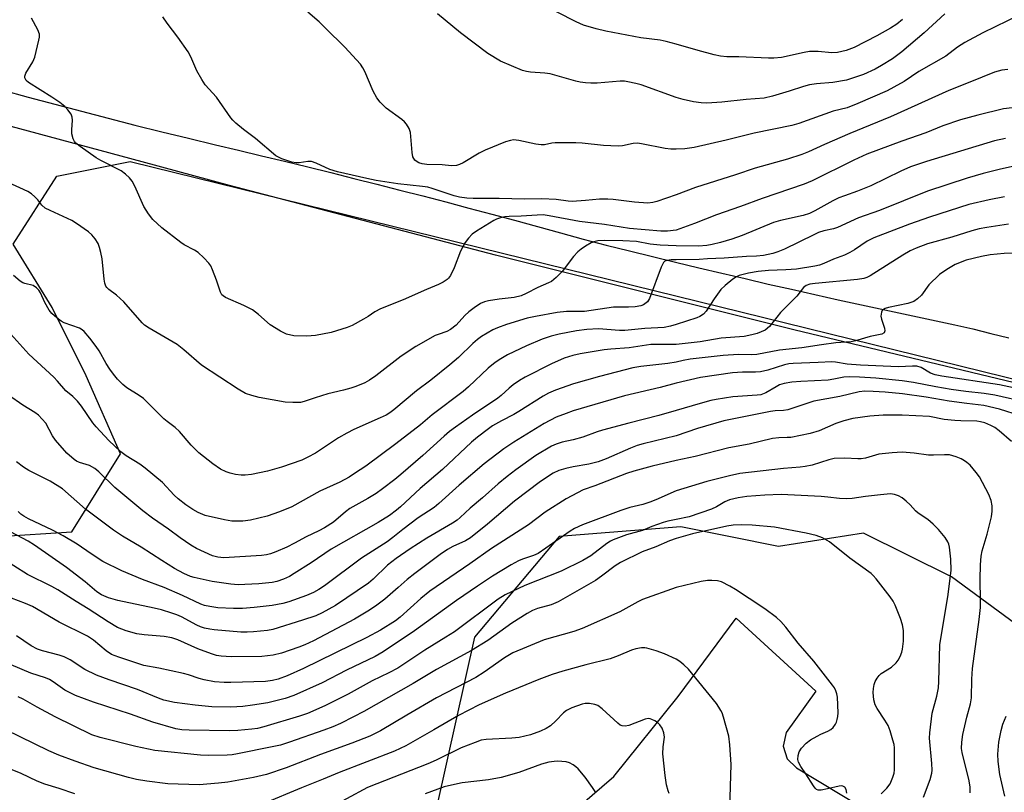
# Model space of a CAD drawing. Units: inches. Extents: x 1249763 to 1255763, y 501455 to 505455.
# Drawn here: x 1250825 to 1251088, y 504151 to 504358 of the extents above; entities that cross this region are included whole.
import ezdxf

# ---------------------------------------------------------------- set-up
doc = ezdxf.new("R2010")
doc.units = ezdxf.units.IN
doc.header["$MEASUREMENT"] = 0
for name, color, linetype in [('NTRL-Trees', 3, 'Continuous'), ('TRANS-Driveway', 251, 'Continuous'), ('Undefined', 1, 'Continuous')]:
    doc.layers.add(name, color=color, linetype=linetype)

msp = doc.modelspace()

# ---------------------------------------------------------------- linework, layer by layer
at = {"layer": 'NTRL-Trees'}
for points in [[(1250819.01, 504219.79), (1250838.54, 504221.09), (1250851.56, 504241.93), (1250842.45, 504262.76), (1250833.33, 504280.99), (1250822.92, 504297.91), (1250834.57, 504316.08), (1250854.17, 504320.05), (1251122.56, 504253.89), (1251239.75, 504212.22)], [(1250774.32, 504078.63), (1250827.1, 504078.63), (1250910.43, 504078.63), (1250959.28, 504044.96), (1251006.15, 504027.38), (1251064.74, 504055.21), (1251111.61, 504093.3), (1251124.8, 504128.45), (1251115.82, 504165.02), (1251095.5, 504192.9), (1251073.53, 504209.01), (1251050.09, 504220.73), (1251027.34, 504217.19), (1251001.3, 504222.39), (1250968.75, 504219.79), (1250946.1, 504192.9), (1250936.2, 504148.17), (1250893.76, 504121.68), (1250820.15, 504125.85)]]:
    msp.add_lwpolyline(points, dxfattribs=at)
at = {"layer": 'TRANS-Driveway'}
for points in [[(1251224.65, 504222.36, 0), (1251165.44, 504240.49, 0), (1251103.73, 504257.71, 0), (1251031.47, 504275.04, 0), (1250951.75, 504295.01, 0), (1250880.72, 504313.61, 0), (1250857.37, 504319.9, 0), (1250813.35, 504331.75, 0), (1250766.06, 504344.23, 0), (1250724.07, 504355.32, 0), (1250709.89, 504359.06, 0)], [(1250819.84, 504339.2, 0), (1250826.94, 504337.24, 0), (1250834.06, 504335.32, 0), (1250841.18, 504333.43, 0), (1250848.31, 504331.57, 0), (1250855.45, 504329.75, 0), (1250862.6, 504327.97, 0), (1250869.76, 504326.21, 0), (1250876.92, 504324.49, 0), (1250883.1, 504323.03, 0), (1250889.27, 504321.56, 0), (1250895.43, 504320.08, 0), (1250901.6, 504318.57, 0), (1250907.76, 504317.05, 0), (1250913.91, 504315.51, 0), (1250920.06, 504313.96, 0), (1250926.2, 504312.39, 0), (1250932.35, 504310.81, 0), (1250938.48, 504309.2, 0), (1250944.61, 504307.58, 0), (1250950.74, 504305.95, 0), (1250956.86, 504304.3, 0), (1250962.98, 504302.63, 0), (1250969.09, 504300.94, 0), (1250975.19, 504299.25, 0), (1250981.34, 504297.69, 0), (1250987.5, 504296.15, 0), (1250993.67, 504294.63, 0), (1250999.84, 504293.13, 0), (1251006.03, 504291.64, 0), (1251012.21, 504290.17, 0), (1251018.41, 504288.72, 0), (1251024.61, 504287.28, 0), (1251030.82, 504285.86, 0), (1251037.03, 504284.46, 0), (1251043.25, 504283.07, 0), (1251049.48, 504281.71, 0), (1251055.71, 504280.35, 0), (1251061.95, 504279.02, 0), (1251068.19, 504277.7, 0), (1251074.43, 504276.4, 0), (1251079.23, 504275.26, 0), (1251084.03, 504274.1, 0), (1251088.83, 504272.9, 0)], [(1250962.82, 504138.01, 0), (1250983.39, 504155.67, 0), (1251000.58, 504177.11, 0), (1251016.06, 504198.04, 0), (1251037.29, 504178.5, 0), (1251029.43, 504167.42, 0), (1251028.62, 504163.84, 0), (1251029.66, 504160.4, 0), (1251032.16, 504157.97, 0), (1251049.86, 504147.31, 0)]]:
    msp.add_polyline3d(points, dxfattribs=at)
at = {"layer": 'Undefined'}
for points, elevation in [([(1251000, 504351.35), (1250997.36, 504352.11), (1250995.74, 504352.46), (1250990.53, 504353.08), (1250981.19, 504354.87), (1250978.65, 504355.47), (1250975.29, 504356.43), (1250973.31, 504357.29), (1250963.16, 504362.46)], 348), ([(1251000, 504323.32), (1250998.57, 504323.33), (1250997.09, 504323.49), (1250990.79, 504324.77), (1250989.69, 504324.91), (1250988.54, 504324.84), (1250985.66, 504324.24), (1250984.49, 504324.11), (1250980.6, 504324.33), (1250974.91, 504324.92), (1250973.19, 504325.01), (1250967.7, 504324.97), (1250966.84, 504324.89), (1250964.83, 504324.5), (1250963.97, 504324.45), (1250962.55, 504324.65), (1250957.97, 504325.62), (1250956.55, 504325.76), (1250955.76, 504325.65), (1250954.46, 504325.26), (1250948.99, 504323.03), (1250947.43, 504322.21), (1250943.11, 504319.69), (1250942.11, 504319.22), (1250941.36, 504318.97), (1250940.02, 504318.88), (1250937.54, 504319.09), (1250933.45, 504319.25), (1250932.2, 504319.4), (1250931.26, 504319.68), (1250930.81, 504319.92), (1250930.23, 504320.4), (1250929.92, 504320.79), (1250929.69, 504321.26), (1250929.47, 504322.4), (1250929.05, 504327.77), (1250928.7, 504328.84), (1250927.96, 504330.02), (1250927.4, 504330.65), (1250926.75, 504331.2), (1250922.56, 504334.26), (1250920.9, 504335.85), (1250920.06, 504337.02), (1250919.05, 504338.77), (1250916.85, 504344.08), (1250916.32, 504345.08), (1250915.65, 504346.01), (1250911.5, 504350.54), (1250906.34, 504355.67), (1250904.65, 504357.3), (1250901.64, 504359.9)], 344), ([(1251000, 504337.1), (1250990.64, 504340.49), (1250989.25, 504340.88), (1250987.06, 504341.34), (1250986.23, 504341.45), (1250985.04, 504341.47), (1250978.88, 504340.96), (1250977.22, 504340.93), (1250975.78, 504341.02), (1250974.35, 504341.21), (1250973.23, 504341.47), (1250966.32, 504343.43), (1250964.95, 504343.62), (1250961.06, 504343.86), (1250960.03, 504344.04), (1250959, 504344.32), (1250953.12, 504346.85), (1250949.66, 504348.89), (1250942.42, 504354.38), (1250936.29, 504359.49)], 346), ([(1251071.81, 504359.45), (1251066.29, 504354.36), (1251060.31, 504349.32), (1251057.78, 504347.45), (1251054.88, 504345.63), (1251053.14, 504344.67), (1251050.02, 504343.23), (1251045.5, 504341.72), (1251041.86, 504341.1), (1251037.51, 504340.79), (1251035.61, 504340.48), (1251034, 504340.07), (1251030.18, 504338.79), (1251025.75, 504337.48), (1251023.52, 504336.94), (1251018.74, 504336.56), (1251012.24, 504335.85), (1251008.17, 504335.59), (1251006.68, 504335.66), (1251004.66, 504335.98), (1251001.91, 504336.54), (1251000, 504337.1)], 346), ([(1251091.79, 504359.18), (1251081.89, 504354.35), (1251077.12, 504351.78), (1251075.18, 504350.52), (1251072.03, 504348.13), (1251064.8, 504344.07), (1251060.92, 504341.42), (1251058.19, 504339.84), (1251056.37, 504338.93), (1251048.57, 504335.47), (1251045.66, 504334.39), (1251041.91, 504333.43), (1251032.75, 504330.2), (1251030.92, 504329.66), (1251020.81, 504327.56), (1251013.4, 504325.72), (1251004.84, 504323.78), (1251002.36, 504323.39), (1251000, 504323.32)], 344), ([(1251000, 504301.7), (1250997.66, 504301.43), (1250995.88, 504301.44), (1250987.53, 504302.12), (1250980.86, 504303.21), (1250974.18, 504303.97), (1250966.12, 504305.49), (1250964.47, 504305.72), (1250962.86, 504305.71), (1250958.58, 504305.37), (1250955.42, 504305.36), (1250954.26, 504305.23), (1250952.83, 504304.91), (1250952.01, 504304.63), (1250951.27, 504304.26), (1250946.7, 504301.42), (1250945.54, 504300.57), (1250944.5, 504299.55), (1250943.65, 504298.38), (1250942.42, 504296.03), (1250940.68, 504291.59), (1250939.69, 504289.55), (1250939.24, 504288.85), (1250938.88, 504288.47), (1250937.8, 504287.73), (1250936.56, 504287.12), (1250933.31, 504285.81), (1250927.09, 504283.08), (1250921.01, 504280.67), (1250919.49, 504279.83), (1250917.76, 504278.61), (1250916.52, 504277.86), (1250913.43, 504276.19), (1250912.09, 504275.62), (1250907.85, 504274.36), (1250903.63, 504273.53), (1250901.35, 504273.38), (1250897.92, 504273.43), (1250895.89, 504273.91), (1250894.29, 504274.64), (1250891.54, 504276.37), (1250888.44, 504279.12), (1250886.84, 504280.34), (1250884.51, 504281.52), (1250879.59, 504283.7), (1250878.96, 504284.09), (1250878.64, 504284.42), (1250878.26, 504285.1), (1250877.2, 504288.3), (1250876.19, 504291.06), (1250875.7, 504292.12), (1250875.21, 504292.83), (1250873.81, 504294.31), (1250872.3, 504295.69), (1250871.38, 504296.29), (1250868.61, 504297.78), (1250867.69, 504298.41), (1250862.64, 504302.32), (1250860.23, 504304.5), (1250859.02, 504306.07), (1250857.78, 504307.96), (1250855.41, 504313.46), (1250854.73, 504314.73), (1250854.02, 504315.63), (1250852.91, 504316.62), (1250851.72, 504317.48), (1250846.34, 504320.27), (1250845.12, 504321), (1250840.79, 504324.03), (1250839.68, 504324.95), (1250839.33, 504325.37), (1250838.95, 504326.09), (1250838.57, 504327.39), (1250838.54, 504328.5), (1250838.78, 504331.06), (1250838.7, 504331.87), (1250838.37, 504332.63), (1250837.53, 504333.83), (1250836.74, 504334.71), (1250835.38, 504335.76), (1250833.22, 504337.2), (1250827.01, 504341.09), (1250826.41, 504341.64), (1250826.17, 504342.01), (1250826.03, 504342.4), (1250826.03, 504342.85), (1250826.31, 504343.59), (1250828.16, 504346.61), (1250828.72, 504347.87), (1250829.78, 504352.41), (1250829.91, 504353.26), (1250829.9, 504354.03), (1250829.54, 504355.21), (1250827.81, 504358.32)], 340), ([(1251000, 504311.1), (1250994.88, 504309.34), (1250993.76, 504309.06), (1250992.44, 504308.92), (1250988.9, 504309.16), (1250983.15, 504309.88), (1250981.73, 504309.98), (1250979.53, 504309.95), (1250975.77, 504309.55), (1250972.26, 504309.37), (1250971.17, 504309.43), (1250967.96, 504309.84), (1250964.13, 504310.08), (1250959.51, 504309.93), (1250952.76, 504310.12), (1250945.79, 504310.13), (1250944.09, 504310.21), (1250942.14, 504310.45), (1250940.7, 504310.8), (1250934.82, 504312.82), (1250933.69, 504313.13), (1250932.23, 504313.35), (1250925.64, 504314.03), (1250919.86, 504314.98), (1250917.34, 504315.46), (1250909.57, 504317.27), (1250907.53, 504317.91), (1250903.89, 504319.53), (1250902.56, 504319.97), (1250901.63, 504320.01), (1250899.35, 504319.64), (1250898.5, 504319.67), (1250897.38, 504319.87), (1250894.69, 504320.7), (1250893.75, 504321.15), (1250893.08, 504321.57), (1250887.63, 504326.12), (1250884.43, 504328.56), (1250882.42, 504330.22), (1250881.59, 504331.02), (1250881.05, 504331.69), (1250877.23, 504337.17), (1250874.24, 504340.48), (1250873.28, 504341.95), (1250871.95, 504344.23), (1250870.33, 504348.02), (1250869.65, 504349.32), (1250866.92, 504353.22), (1250864.04, 504357), (1250862.88, 504358.67)], 342), ([(1251060.51, 504357.94), (1251058.98, 504356.72), (1251057.28, 504355.63), (1251053.64, 504353.61), (1251047.58, 504350.49), (1251045.42, 504349.66), (1251043.14, 504349.12), (1251041.63, 504349.05), (1251037.94, 504349.42), (1251035.65, 504349.37), (1251034.19, 504349.14), (1251028.11, 504347.82), (1251026.13, 504347.61), (1251024.7, 504347.58), (1251016.79, 504347.98), (1251013.56, 504348), (1251011.85, 504348.18), (1251010.13, 504348.52), (1251005.86, 504349.64), (1251000, 504351.35)], 348), ([(1251088.59, 504344.62), (1251087.01, 504344.44), (1251085.05, 504343.88), (1251078.44, 504341.18), (1251072.88, 504339.02), (1251057.28, 504331.92), (1251046.44, 504327.47), (1251039.66, 504324.57), (1251035.4, 504322.62), (1251033.62, 504321.9), (1251029.73, 504320.64), (1251021.14, 504318.23), (1251015.84, 504316.41), (1251005.15, 504313.04), (1251000, 504311.1)], 342), ([(1251098.13, 504335.34), (1251087.49, 504334.11), (1251080.56, 504332.43), (1251075.93, 504331.12), (1251071.24, 504329.53), (1251066.69, 504327.71), (1251060.32, 504325.47), (1251050.96, 504321.96), (1251047.43, 504320.38), (1251036.32, 504314.87), (1251034.17, 504313.93), (1251022.95, 504310.15), (1251017.17, 504308), (1251010.78, 504305.75), (1251004.94, 504303.46), (1251000, 504301.7)], 340), ([(1251087.99, 504326.17), (1251085.07, 504325.54), (1251066.89, 504319.99), (1251062.59, 504318.55), (1251060.06, 504317.47), (1251052.02, 504313.51), (1251048.48, 504312.05), (1251044.94, 504310.87), (1251043.44, 504310.27), (1251041.9, 504309.5), (1251037.06, 504306.83), (1251035.6, 504306.14), (1251033.95, 504305.61), (1251027.88, 504304.25), (1251025.97, 504303.71), (1251017.61, 504300.25), (1251014.89, 504299.23), (1251011.88, 504298.34), (1251009.63, 504297.81), (1251008.19, 504297.56), (1251005.96, 504297.4), (1251000, 504297.47)], 338), ([(1251093.45, 504319.49), (1251086.29, 504317.9), (1251081.99, 504316.79), (1251077.73, 504315.58), (1251067.18, 504312.1), (1251054.29, 504306.9), (1251048.68, 504304.95), (1251043.13, 504302.37), (1251042.04, 504302.04), (1251039.47, 504301.48), (1251038.07, 504301.04), (1251036.74, 504300.45), (1251028.97, 504296.6), (1251027.13, 504295.84), (1251025.8, 504295.42), (1251023.3, 504294.93), (1251021.47, 504294.72), (1251018.79, 504294.64), (1251012.85, 504294.17), (1251008.4, 504294.02), (1251006.11, 504293.85), (1251000, 504293.75)], 336), ([(1251000, 504297.47), (1250995.7, 504297.65), (1250993.09, 504297.95), (1250989.38, 504298.61), (1250985.79, 504298.85), (1250981, 504298.92), (1250979.09, 504298.79), (1250978.04, 504298.57), (1250977.27, 504298.24), (1250975.81, 504297.39), (1250974.62, 504296.62), (1250973.73, 504295.91), (1250972.58, 504294.62), (1250969.56, 504290.6), (1250967.98, 504289.03), (1250966.69, 504287.98), (1250965.91, 504287.57), (1250963.1, 504286.34), (1250959.96, 504284.7), (1250958.64, 504284.13), (1250956.77, 504283.71), (1250952.77, 504283.24), (1250949.88, 504282.79), (1250948.78, 504282.5), (1250947.77, 504282.06), (1250946.01, 504280.95), (1250944.6, 504279.86), (1250943.52, 504278.85), (1250941.2, 504276.31), (1250939.71, 504275.09), (1250938.75, 504274.56), (1250936.4, 504273.82), (1250935.61, 504273.49), (1250930.5, 504270.62), (1250926.56, 504268.03), (1250919.81, 504262.72), (1250918.09, 504261.58), (1250916.82, 504260.91), (1250914.46, 504259.9), (1250913.12, 504259.41), (1250911.14, 504258.88), (1250906.92, 504257.92), (1250903.54, 504256.87), (1250900.63, 504255.86), (1250899.62, 504255.65), (1250897.6, 504255.58), (1250895.57, 504255.67), (1250888.64, 504256.93), (1250886.65, 504257.49), (1250884.97, 504258.07), (1250882.97, 504259.19), (1250873.19, 504265.62), (1250868.47, 504269.7), (1250866.7, 504271.11), (1250859.2, 504275.5), (1250858, 504276.3), (1250857.36, 504276.87), (1250852.43, 504282.48), (1250850.47, 504284.27), (1250848.48, 504285.78), (1250847.94, 504286.31), (1250847.66, 504286.72), (1250847.38, 504287.48), (1250847.18, 504288.59), (1250846.7, 504293.97), (1250846.36, 504295.66), (1250845.98, 504297.02), (1250845.59, 504298.07), (1250844.83, 504299.31), (1250843.91, 504300.44), (1250843, 504301.2), (1250839.83, 504303.43), (1250838.57, 504304.23), (1250832.77, 504306.9), (1250831.49, 504307.57), (1250830.61, 504308.31), (1250829.54, 504309.74), (1250828.73, 504310.61), (1250827.83, 504311.38), (1250826.85, 504312.02), (1250821.57, 504314.39)], 338), ([(1251087.69, 504310.57), (1251083.58, 504309.77), (1251078.18, 504308.48), (1251067.72, 504305.17), (1251062.3, 504303.27), (1251052.79, 504299.64), (1251051, 504298.7), (1251047.65, 504296.43), (1251046.43, 504295.71), (1251044.94, 504295.02), (1251042.03, 504293.94), (1251039.47, 504292.77), (1251038.26, 504292.33), (1251037.02, 504292.06), (1251032.12, 504291.26), (1251029.29, 504291.05), (1251024.64, 504290.91), (1251021.9, 504290.64), (1251019.31, 504290.22), (1251016.88, 504289.54), (1251016.12, 504289.21), (1251015.14, 504288.56), (1251013.06, 504286.84), (1251011.97, 504285.82), (1251010.14, 504283.36), (1251008.06, 504280.01), (1251007.3, 504279.22), (1251006.36, 504278.62), (1251005.56, 504278.27), (1251000, 504276.44)], 334), ([(1251088.77, 504303.28), (1251082.96, 504302.4), (1251080.97, 504302.03), (1251078.99, 504301.51), (1251073.65, 504299.78), (1251067.12, 504298.01), (1251064.1, 504296.88), (1251062.56, 504296.14), (1251060.6, 504295.02), (1251051.79, 504289.48), (1251050.91, 504289.03), (1251050.13, 504288.77), (1251048.45, 504288.48), (1251037.17, 504287.44), (1251035.74, 504287.22), (1251034.75, 504286.92), (1251033.98, 504286.39), (1251032.23, 504284.05), (1251027.85, 504279.63), (1251024.97, 504275.91), (1251023.74, 504274.97), (1251021.61, 504274.07), (1251020.22, 504273.66), (1251018.16, 504273.3), (1251012, 504272.79), (1251006.4, 504271.81), (1251000, 504271.15)], 332), ([(1251000, 504293.75), (1250998.66, 504293.72), (1250997.55, 504293.56), (1250997.01, 504293.34), (1250996.62, 504293.01), (1250995.99, 504291.74), (1250992.92, 504283.39), (1250992.32, 504282.48), (1250991.29, 504281.73), (1250990.55, 504281.43), (1250989.1, 504281.19), (1250987.32, 504281.06), (1250984.5, 504281.13), (1250983.3, 504281.08), (1250975.55, 504279.91), (1250970.72, 504279.92), (1250968.21, 504279.63), (1250962.44, 504278.6), (1250960.24, 504278.11), (1250954.72, 504276.44), (1250952.25, 504275.59), (1250951.01, 504275.02), (1250949.48, 504274.16), (1250948.01, 504273.25), (1250946.92, 504272.47), (1250945.67, 504271.38), (1250941.85, 504267.66), (1250939.55, 504265.68), (1250934.52, 504261.56), (1250930.63, 504258.72), (1250924.59, 504253.67), (1250923.48, 504252.85), (1250922.54, 504252.28), (1250920.95, 504251.51), (1250913.91, 504248.38), (1250912.06, 504247.47), (1250909.85, 504246.16), (1250903.63, 504242.09), (1250901.58, 504240.99), (1250900.01, 504240.25), (1250894.58, 504238.36), (1250890.89, 504237.3), (1250886.61, 504236.35), (1250884.92, 504236.2), (1250883.8, 504236.2), (1250882.34, 504236.41), (1250880.89, 504236.73), (1250879.82, 504237.11), (1250878.29, 504237.83), (1250876.21, 504239.24), (1250872.54, 504242.15), (1250870.45, 504244.18), (1250867.38, 504247.83), (1250866.17, 504248.91), (1250864.01, 504250.52), (1250863.12, 504251.28), (1250857.76, 504256.65), (1250856.59, 504257.53), (1250853.3, 504259.51), (1250852.23, 504260.43), (1250850.82, 504261.89), (1250849.67, 504263.18), (1250848.7, 504264.57), (1250847.79, 504266.02), (1250845.88, 504269.41), (1250845.11, 504270.6), (1250843.41, 504272.83), (1250841.91, 504274.57), (1250841.3, 504275.07), (1250840.63, 504275.44), (1250836.5, 504276.91), (1250835.75, 504277.34), (1250834.59, 504278.22), (1250833.28, 504279.37), (1250832.55, 504280.26), (1250831.4, 504282.31), (1250830.22, 504284.9), (1250829.75, 504285.61), (1250829.17, 504286.26), (1250828.27, 504286.91), (1250826.02, 504287.42), (1250825.53, 504287.63), (1250824.8, 504288.08), (1250823, 504289.58)], 336), ([(1251090.7, 504295.56), (1251087.59, 504295.47), (1251083.86, 504295.08), (1251081.55, 504294.67), (1251077.5, 504293.61), (1251074.53, 504292.47), (1251072.28, 504291.2), (1251070.38, 504289.82), (1251067.54, 504287.03), (1251065.53, 504284.34), (1251064.45, 504283.34), (1251063.51, 504282.65), (1251062.72, 504282.31), (1251061.89, 504282.08), (1251056.69, 504281.04), (1251055.88, 504280.77), (1251055.42, 504280.51), (1251055.05, 504280.16), (1251054.84, 504279.74), (1251054.71, 504278.73), (1251054.84, 504277.91), (1251055.64, 504275.48), (1251055.75, 504274.75), (1251055.56, 504274.26), (1251054.95, 504273.92), (1251051.84, 504273.28), (1251047.9, 504272.09), (1251046.8, 504271.85), (1251042.69, 504271.54), (1251038.85, 504271.03), (1251033.6, 504270.22), (1251027.59, 504269.6), (1251021.56, 504268.47), (1251020.19, 504268.39), (1251016.69, 504268.49), (1251012.56, 504268.2), (1251003.71, 504267.17), (1251001.92, 504266.87), (1251000, 504266.42)], 330), ([(1251000, 504276.44), (1250998.54, 504275.99), (1250996.82, 504275.67), (1250991.62, 504275.42), (1250986.34, 504274.87), (1250984.88, 504274.89), (1250979.28, 504275.3), (1250976.15, 504275.1), (1250973.37, 504274.8), (1250968.79, 504273.91), (1250966.6, 504273.34), (1250964.25, 504272.54), (1250960.02, 504270.78), (1250954.94, 504268.36), (1250953.17, 504267.32), (1250951.69, 504266.34), (1250949.83, 504264.78), (1250944.58, 504259.81), (1250943.15, 504258.57), (1250934.87, 504252.31), (1250931.71, 504249.66), (1250925.15, 504244.54), (1250917.07, 504238.65), (1250914.12, 504236.62), (1250912.66, 504235.71), (1250910.21, 504234.38), (1250904.81, 504231.91), (1250897.33, 504227.76), (1250894.08, 504226.43), (1250890.74, 504225.23), (1250886.31, 504224.15), (1250884.3, 504223.92), (1250881.35, 504223.93), (1250879.34, 504224.29), (1250874.2, 504225.46), (1250872.33, 504226.2), (1250870.86, 504227), (1250869.04, 504228.24), (1250866.95, 504229.89), (1250865.92, 504230.89), (1250862.8, 504234.23), (1250858.2, 504238.04), (1250856.78, 504239.12), (1250853.11, 504241.38), (1250851.66, 504242.47), (1250848.44, 504245.47), (1250845.04, 504249.08), (1250844.21, 504250.19), (1250841.2, 504254.65), (1250840.09, 504255.98), (1250838.81, 504257.21), (1250837.02, 504258.73), (1250834.77, 504261.32), (1250833.75, 504262.37), (1250827.09, 504268.56), (1250821.52, 504274.81)], 334), ([(1251000, 504271.15), (1250997.77, 504271.09), (1250993.25, 504271.14), (1250987.43, 504270.25), (1250982.55, 504269.88), (1250980.8, 504269.65), (1250974.33, 504268.62), (1250972.39, 504268.22), (1250970.12, 504267.51), (1250966.68, 504265.98), (1250959.68, 504262.35), (1250958.18, 504261.47), (1250956.48, 504260.34), (1250955.37, 504259.44), (1250953.27, 504257.51), (1250952.38, 504256.81), (1250945.65, 504252.26), (1250941.07, 504249.07), (1250939.45, 504247.84), (1250938.05, 504246.66), (1250932.3, 504241.44), (1250926.46, 504236.42), (1250924.86, 504235.09), (1250921.56, 504232.57), (1250919.89, 504231.34), (1250917.69, 504229.94), (1250912.83, 504227.27), (1250911.72, 504226.44), (1250908.47, 504223.66), (1250906.09, 504222.12), (1250904.57, 504221.31), (1250901.16, 504219.77), (1250898.08, 504218.04), (1250896.01, 504217), (1250893.03, 504215.69), (1250891.69, 504215.23), (1250890.6, 504214.95), (1250889.2, 504214.75), (1250879.2, 504214.13), (1250877.54, 504214.3), (1250876.18, 504214.67), (1250871.92, 504216.58), (1250870.41, 504217.46), (1250867.51, 504219.44), (1250864.42, 504221.78), (1250860.1, 504224.74), (1250857.54, 504226.66), (1250850.1, 504232.92), (1250845.83, 504237.06), (1250844.73, 504237.97), (1250843.33, 504238.83), (1250840.62, 504239.62), (1250839.86, 504239.96), (1250839.16, 504240.41), (1250837.27, 504242.12), (1250834.24, 504245.54), (1250833.41, 504246.71), (1250831.6, 504250.06), (1250830.68, 504251.18), (1250829.65, 504252.2), (1250828.74, 504252.92), (1250825.48, 504254.95), (1250821.65, 504257.6)], 332), ([(1251000, 504266.42), (1250997.76, 504266.01), (1250990.54, 504265.28), (1250988.41, 504264.91), (1250979.56, 504262.58), (1250972.57, 504260.6), (1250967.82, 504258.91), (1250965.94, 504258.12), (1250964.45, 504257.28), (1250958.02, 504253.18), (1250956.62, 504252.39), (1250953.39, 504250.76), (1250950.96, 504249.35), (1250949.84, 504248.59), (1250946.9, 504246.34), (1250945.38, 504245.03), (1250937.57, 504237.69), (1250931.59, 504232.67), (1250926.4, 504227.73), (1250925.33, 504226.85), (1250923.42, 504225.45), (1250920.42, 504223.53), (1250907.84, 504216.39), (1250902.5, 504212.76), (1250898, 504209.89), (1250896.7, 504209.17), (1250895.11, 504208.45), (1250893.32, 504207.83), (1250892.08, 504207.55), (1250888.5, 504207.19), (1250884.75, 504206.96), (1250883.04, 504206.93), (1250881.04, 504207.05), (1250876.07, 504207.82), (1250871.27, 504208.82), (1250870.3, 504209.15), (1250868.47, 504209.95), (1250865.97, 504211.28), (1250862.59, 504213.4), (1250857.09, 504217), (1250852.15, 504219.93), (1250849.71, 504221.51), (1250842.27, 504227.15), (1250836.13, 504232.53), (1250832.83, 504234.59), (1250827.11, 504237.49), (1250825.68, 504238.35), (1250823.78, 504239.8)], 330), ([(1251090.15, 504259.5), (1251086.39, 504260.33), (1251070.99, 504262.68), (1251069.23, 504263.01), (1251067.96, 504263.48), (1251065.47, 504264.95), (1251064.3, 504265.32), (1251063.16, 504265.36), (1251059.43, 504265.17), (1251049.23, 504265.62), (1251045.69, 504265.9), (1251042.57, 504266.42), (1251041.57, 504266.5), (1251037.92, 504266.28), (1251031.27, 504266.05), (1251030.07, 504265.91), (1251028.95, 504265.67), (1251024.47, 504264.24), (1251022.58, 504263.79), (1251021.19, 504263.71), (1251017.76, 504263.77), (1251015.06, 504263.51), (1251006.54, 504262.27), (1251000, 504260.78)], 328), ([(1251093.75, 504255.62), (1251085.12, 504257.58), (1251082.32, 504258.02), (1251077.39, 504258.57), (1251073.46, 504259.1), (1251069.34, 504259.79), (1251063.41, 504261), (1251060.41, 504261.43), (1251053.32, 504262.14), (1251049.01, 504262.41), (1251046.38, 504262.49), (1251044.8, 504262.35), (1251042.09, 504261.83), (1251040.61, 504261.62), (1251033.29, 504261.27), (1251030.93, 504261.04), (1251028.87, 504260.71), (1251027.64, 504260.31), (1251026.69, 504259.85), (1251023.93, 504258.17), (1251022.67, 504257.7), (1251021.63, 504257.54), (1251015.11, 504257.14), (1251010.7, 504256.46), (1251009.25, 504256.15), (1251006.44, 504255.38), (1251000, 504253.46)], 326), ([(1251000, 504260.78), (1250995.75, 504259.64), (1250986.2, 504257.37), (1250972.47, 504253.36), (1250970.6, 504252.72), (1250967.96, 504251.7), (1250964.79, 504250.04), (1250956.69, 504245.05), (1250954, 504243.2), (1250948.75, 504239.2), (1250942.03, 504233.5), (1250936.65, 504228.66), (1250935.36, 504227.6), (1250931.13, 504224.79), (1250926.97, 504221.69), (1250924.37, 504219.56), (1250922.78, 504218.38), (1250916, 504214.05), (1250906.04, 504206.62), (1250904.59, 504205.66), (1250903.12, 504204.87), (1250901.27, 504204.08), (1250896.57, 504202.36), (1250894.96, 504201.94), (1250892.08, 504201.39), (1250887.27, 504200.84), (1250884.2, 504200.62), (1250881.79, 504200.59), (1250877.58, 504200.77), (1250875.4, 504201.08), (1250874.06, 504201.41), (1250873, 504201.77), (1250868.14, 504204.06), (1250863.26, 504206.2), (1250857.45, 504208.34), (1250851.95, 504210.66), (1250846.9, 504213.18), (1250843.77, 504215.19), (1250840.02, 504217.74), (1250836.23, 504220.03), (1250833.4, 504221.54), (1250827.04, 504224.54), (1250825.78, 504225.21), (1250824.94, 504225.78), (1250824.22, 504226.49)], 328), ([(1251092.01, 504252.1), (1251086.4, 504253.81), (1251082.23, 504254.8), (1251077.61, 504255.34), (1251072.91, 504256), (1251066.77, 504257.08), (1251060.51, 504257.95), (1251055.81, 504258.41), (1251052.67, 504258.57), (1251050.4, 504258.61), (1251048.88, 504258.44), (1251043.71, 504257.23), (1251036.78, 504255.94), (1251029.84, 504253.7), (1251028.68, 504253.51), (1251026.49, 504253.4), (1251025.17, 504253.24), (1251012.73, 504250.68), (1251005.75, 504248.65), (1251000, 504246.7)], 324), ([(1251000, 504253.46), (1250995.34, 504252.12), (1250987.36, 504250.13), (1250980.33, 504248.23), (1250978.94, 504247.8), (1250975.06, 504246.38), (1250972.54, 504245.65), (1250969.55, 504245.03), (1250967.96, 504244.5), (1250966.68, 504243.94), (1250962.53, 504241.42), (1250957.17, 504237.59), (1250954.87, 504235.84), (1250952.45, 504233.9), (1250948.24, 504230.11), (1250944.94, 504227.38), (1250942.31, 504224.86), (1250941.51, 504224.21), (1250940.23, 504223.38), (1250933.4, 504219.36), (1250928.96, 504216.53), (1250925.24, 504213.98), (1250922.93, 504212.19), (1250919.06, 504208.42), (1250917.8, 504207.33), (1250908.97, 504201.41), (1250905.49, 504199.44), (1250903.76, 504198.65), (1250900.21, 504197.45), (1250892.3, 504195.01), (1250890.82, 504194.73), (1250887.12, 504194.37), (1250885.45, 504194.27), (1250883.73, 504194.29), (1250876.6, 504194.86), (1250875.43, 504195.03), (1250874.01, 504195.36), (1250872.92, 504195.7), (1250871.94, 504196.11), (1250867.86, 504198.33), (1250866.64, 504198.87), (1250865.27, 504199.34), (1250862.52, 504200.2), (1250860.6, 504200.71), (1250850.87, 504202.73), (1250848.38, 504203.44), (1250846.47, 504204.26), (1250845.25, 504205.02), (1250842.14, 504207.71), (1250837.17, 504211.52), (1250828.57, 504217.52), (1250826.89, 504218.54), (1250820.7, 504221.9)], 326), ([(1251089.59, 504245.18), (1251086.26, 504248.06), (1251085.1, 504248.94), (1251084.1, 504249.48), (1251082.5, 504250.15), (1251081.34, 504250.48), (1251080.36, 504250.64), (1251076.08, 504250.72), (1251074.41, 504250.82), (1251071.6, 504251.11), (1251067.65, 504251.85), (1251060.39, 504252.27), (1251055.26, 504252.27), (1251051.72, 504251.99), (1251047.19, 504251.31), (1251044.77, 504250.72), (1251042.68, 504250), (1251038.25, 504248.09), (1251035.8, 504247.37), (1251030.61, 504246.31), (1251029.64, 504246.23), (1251027.46, 504246.22), (1251025.75, 504246.04), (1251019.47, 504244.48), (1251014.05, 504243.55), (1251005.08, 504241.23), (1251000, 504240.16)], 322), ([(1251000, 504246.7), (1250991.21, 504244.62), (1250989.6, 504244.17), (1250987.8, 504243.46), (1250981.27, 504240.55), (1250979.18, 504239.8), (1250976.68, 504239.14), (1250972.48, 504238.45), (1250970.55, 504238.02), (1250968.66, 504237.48), (1250967.11, 504236.77), (1250963.73, 504234.5), (1250956.81, 504229.27), (1250949.62, 504223.13), (1250945.07, 504219.49), (1250943.76, 504218.66), (1250940.39, 504217.14), (1250938.9, 504216.31), (1250936.98, 504214.99), (1250930.18, 504209.97), (1250928.16, 504208.37), (1250925.77, 504206.15), (1250922.2, 504203.04), (1250920.08, 504201.43), (1250918.12, 504200.13), (1250914.09, 504197.73), (1250903.1, 504191.93), (1250900.78, 504190.87), (1250899.18, 504190.25), (1250894.55, 504188.68), (1250892.34, 504188.11), (1250889.3, 504187.78), (1250881.1, 504187.63), (1250878.5, 504187.81), (1250877.21, 504188.06), (1250875.91, 504188.43), (1250872.26, 504189.81), (1250866.86, 504192.24), (1250865.29, 504192.77), (1250863.28, 504193.11), (1250857.91, 504193.56), (1250855.96, 504193.84), (1250853.11, 504194.58), (1250850.81, 504195.53), (1250848.29, 504196.98), (1250842.96, 504200.53), (1250839.73, 504202.47), (1250834.87, 504205.6), (1250833.27, 504206.47), (1250826.74, 504209.67), (1250819.37, 504214.31)], 324), ([(1251078.55, 504151.35), (1251078.55, 504152.81), (1251078.31, 504154.57), (1251076.38, 504162.07), (1251076.26, 504163.19), (1251076.28, 504164.85), (1251076.62, 504166.89), (1251077.69, 504171.56), (1251078.6, 504175.08), (1251078.87, 504176.69), (1251079.01, 504181.67), (1251079.19, 504184.55), (1251080.95, 504197.64), (1251081.27, 504200.87), (1251081.32, 504202.62), (1251081.19, 504208.42), (1251081.3, 504212.28), (1251081.48, 504214.53), (1251081.76, 504215.98), (1251083.06, 504220.48), (1251084.2, 504225.1), (1251084.43, 504226.55), (1251084.43, 504227.99), (1251084.11, 504229.4), (1251083.52, 504231.05), (1251081.02, 504235.78), (1251080.17, 504236.93), (1251078.5, 504238.85), (1251077.69, 504239.62), (1251077.05, 504240.05), (1251076.11, 504240.54), (1251074.8, 504241.1), (1251073.03, 504241.61), (1251071.65, 504241.68), (1251068.74, 504241.52), (1251067.42, 504241.53), (1251063.55, 504242.04), (1251060.34, 504242.35), (1251057.68, 504242.2), (1251054.13, 504241.81), (1251050.55, 504240.79), (1251049.43, 504240.56), (1251048.55, 504240.53), (1251045.04, 504240.71), (1251042.19, 504240.62), (1251040.76, 504240.29), (1251036.33, 504238.88), (1251034.45, 504238.49), (1251033.09, 504238.33), (1251028.7, 504238.03), (1251017.02, 504236.63), (1251014.23, 504236.01), (1251008.22, 504234.47), (1251000, 504232.06)], 320), ([(1251000, 504240.16), (1250993.6, 504238.65), (1250988.71, 504237.3), (1250986.74, 504236.66), (1250978.31, 504233.4), (1250975.18, 504232.27), (1250970.63, 504229.88), (1250965.04, 504226.3), (1250960.54, 504222.95), (1250950.64, 504216.65), (1250944.86, 504212.48), (1250934.19, 504205.18), (1250931.77, 504203.29), (1250926.32, 504198.31), (1250925.03, 504197.26), (1250921.07, 504194.81), (1250917.39, 504192.8), (1250900.43, 504184.58), (1250896.07, 504182.62), (1250893.72, 504181.74), (1250892.15, 504181.32), (1250890.3, 504181.09), (1250881.08, 504180.78), (1250879.31, 504180.81), (1250876.67, 504181.01), (1250873.91, 504181.51), (1250872.58, 504181.86), (1250869.76, 504182.86), (1250868.39, 504183.23), (1250861.84, 504184.61), (1250857.79, 504185.31), (1250851.1, 504187.54), (1250849.19, 504188.28), (1250847.77, 504189.23), (1250844.35, 504192.14), (1250842.78, 504193.16), (1250835.24, 504196.89), (1250828.03, 504201.12), (1250826.24, 504201.91), (1250822.49, 504203.3)], 322), ([(1251000, 504232.06), (1250994.56, 504229.62), (1250992.95, 504228.98), (1250991.08, 504228.36), (1250987.67, 504227.53), (1250985.24, 504226.74), (1250974.98, 504222.95), (1250972.88, 504221.98), (1250971.66, 504221.23), (1250965.18, 504216.66), (1250963.11, 504215.31), (1250961.87, 504214.74), (1250958.97, 504213.79), (1250957.92, 504213.36), (1250955.91, 504212.22), (1250950.97, 504209.21), (1250946.95, 504206.59), (1250941.37, 504202.75), (1250930.15, 504194.62), (1250921.76, 504189), (1250919.61, 504187.8), (1250911.97, 504184.09), (1250905.47, 504180.75), (1250897.89, 504177.3), (1250895.56, 504176.5), (1250890.92, 504175.42), (1250886.87, 504174.73), (1250884.26, 504174.39), (1250881.06, 504174.21), (1250876.02, 504174.31), (1250871.56, 504174.72), (1250865.96, 504175.45), (1250863.14, 504176.12), (1250861.75, 504176.61), (1250856.08, 504178.95), (1250848.53, 504181.51), (1250845.13, 504182.8), (1250842.05, 504184.24), (1250838.13, 504186.84), (1250836.56, 504187.66), (1250835.19, 504188.1), (1250830.7, 504189.26), (1250829.43, 504189.72), (1250827.73, 504190.65), (1250823.8, 504193.29)], 320), ([(1251066.11, 504150.17), (1251067.85, 504154.89), (1251068.33, 504156.58), (1251068.38, 504157.43), (1251068.3, 504159.15), (1251067.7, 504165.96), (1251067.75, 504167.4), (1251068.38, 504172.61), (1251069.65, 504177.15), (1251070.05, 504179.36), (1251070.16, 504181.11), (1251070.41, 504190.86), (1251072.71, 504204.36), (1251073.43, 504210.83), (1251073.42, 504213.76), (1251073.04, 504216.93), (1251072.85, 504217.77), (1251072.61, 504218.41), (1251071.9, 504219.54), (1251070.1, 504221.7), (1251068.7, 504223.08), (1251067.22, 504224.36), (1251064.69, 504226.01), (1251063.98, 504226.69), (1251062.52, 504228.32), (1251061.46, 504229.25), (1251060.34, 504230.11), (1251059.38, 504230.69), (1251058.33, 504231.02), (1251057.23, 504231.18), (1251054.62, 504230.99), (1251050.56, 504230.5), (1251047.03, 504229.97), (1251045.6, 504229.86), (1251043.67, 504229.93), (1251040.56, 504230.36), (1251038.72, 504230.53), (1251028.05, 504231.05), (1251023.69, 504230.88), (1251018.85, 504230.49), (1251016.54, 504230.12), (1251014.27, 504229.59), (1251013.04, 504229.07), (1251010.8, 504227.72), (1251009.45, 504227.12), (1251003.5, 504225.11), (1251000, 504224.32)], 318), ([(1251000, 504224.32), (1250997.76, 504223.88), (1250996.53, 504223.55), (1250993.52, 504222.49), (1250990.98, 504221.45), (1250986.78, 504220.28), (1250983.21, 504218.96), (1250982.45, 504218.59), (1250981.52, 504217.99), (1250977.25, 504214.67), (1250975.05, 504213.4), (1250969.25, 504210.57), (1250959.62, 504206.75), (1250954.29, 504204.24), (1250952.48, 504203.08), (1250940.8, 504194.38), (1250938.5, 504192.88), (1250932.88, 504189.45), (1250925.62, 504184.67), (1250923.3, 504183.38), (1250918.84, 504181.28), (1250912.36, 504177.73), (1250906.13, 504174.59), (1250901.49, 504172.57), (1250899.43, 504171.78), (1250889.86, 504168.92), (1250888.14, 504168.54), (1250886.7, 504168.33), (1250882.91, 504168.01), (1250880.71, 504167.92), (1250869.94, 504168.03), (1250868, 504168.15), (1250866.36, 504168.42), (1250860.25, 504170.2), (1250854.26, 504172.36), (1250844.41, 504175.53), (1250839.57, 504177.37), (1250836.71, 504178.8), (1250833.55, 504181), (1250832.57, 504181.58), (1250831.51, 504182.03), (1250827.61, 504183.34), (1250817.07, 504187.8)], 318), ([(1251054.81, 504151.1), (1251056.27, 504152.55), (1251057.13, 504153.71), (1251057.91, 504155.51), (1251058.23, 504156.59), (1251058.36, 504157.45), (1251058.33, 504163.39), (1251058.21, 504164.27), (1251057.93, 504165.41), (1251057.14, 504167.94), (1251056.6, 504169.29), (1251055.76, 504170.72), (1251053.74, 504173.84), (1251053.19, 504174.85), (1251052.84, 504176.14), (1251052.66, 504178.11), (1251052.72, 504179.22), (1251052.94, 504180.28), (1251053.19, 504181.05), (1251053.72, 504182.01), (1251054.21, 504182.66), (1251054.79, 504183.24), (1251057.51, 504184.94), (1251058.75, 504186.08), (1251059.28, 504186.75), (1251059.84, 504187.79), (1251060.27, 504188.88), (1251060.46, 504189.75), (1251060.71, 504191.84), (1251060.76, 504193.55), (1251060.71, 504194.67), (1251060.45, 504196.26), (1251059.9, 504197.92), (1251058.51, 504201.46), (1251058.01, 504202.51), (1251057.2, 504203.7), (1251053.43, 504208.51), (1251052.67, 504209.38), (1251052.06, 504209.95), (1251046.44, 504213.99), (1251040.99, 504218.36), (1251039.1, 504219.47), (1251037.41, 504220.11), (1251034.7, 504220.73), (1251026.31, 504222.33), (1251020.29, 504222.87), (1251017.5, 504222.95), (1251015.27, 504222.83), (1251013.55, 504222.56), (1251004.39, 504220.56), (1251000, 504219.29)], 316), ([(1251000, 504219.29), (1250998.19, 504218.63), (1250994.61, 504217.1), (1250990.92, 504215.7), (1250985.14, 504212.91), (1250983.72, 504212.01), (1250980.08, 504209.18), (1250978.46, 504208.04), (1250968.52, 504202.33), (1250966.64, 504201.57), (1250962.94, 504200.54), (1250961.66, 504200.01), (1250960.17, 504199.27), (1250956.14, 504196.7), (1250949.67, 504192.03), (1250945.37, 504189.38), (1250936.02, 504184.31), (1250929.77, 504180.53), (1250916.55, 504173.07), (1250913.85, 504171.61), (1250910.37, 504169.88), (1250908.28, 504168.95), (1250905.91, 504168.03), (1250896.73, 504164.87), (1250894.29, 504164.1), (1250892.13, 504163.58), (1250882.84, 504161.72), (1250881.45, 504161.5), (1250880.08, 504161.41), (1250875.19, 504161.3), (1250872.91, 504161.36), (1250860.72, 504162.63), (1250855.67, 504163.67), (1250846.13, 504166.1), (1250843.89, 504166.81), (1250834.09, 504171.6), (1250829.28, 504174.2), (1250825.56, 504176.34), (1250824.28, 504177.01)], 316), ([(1251045.64, 504151.28), (1251045.45, 504152.26), (1251045.09, 504152.82), (1251044.53, 504153.13), (1251044.08, 504153.19), (1251043.58, 504153.12), (1251040.46, 504152.37), (1251038.75, 504152.04), (1251037.97, 504152.05), (1251037.53, 504152.23), (1251037.17, 504152.56), (1251036.68, 504153.2), (1251034.67, 504156.43), (1251033.33, 504158.35), (1251032.71, 504159.53), (1251032.54, 504160.28), (1251032.6, 504161.32), (1251032.9, 504162.32), (1251033.53, 504163.27), (1251034.72, 504164.56), (1251035.86, 504165.45), (1251037.63, 504166.49), (1251038.67, 504167.02), (1251040.56, 504167.82), (1251041.31, 504168.24), (1251041.92, 504168.8), (1251042.59, 504169.69), (1251042.82, 504170.17), (1251043.05, 504170.94), (1251043.19, 504171.73), (1251043.24, 504172.71), (1251043.09, 504176.93), (1251042.94, 504177.78), (1251042.67, 504178.6), (1251042.26, 504179.37), (1251041.75, 504180.1), (1251036.8, 504186.49), (1251032.64, 504191.35), (1251029.3, 504195.58), (1251027.99, 504197.1), (1251026.78, 504198.17), (1251023.73, 504200.49), (1251019.48, 504203.24), (1251015.85, 504205.7), (1251014.38, 504206.57), (1251012.12, 504207.68), (1251011.03, 504207.97), (1251009.56, 504208.08), (1251008.38, 504208.06), (1251006.72, 504207.81), (1251000, 504206.22)], 314), ([(1251000, 504206.22), (1250991.05, 504203.01), (1250989.79, 504202.38), (1250985, 504199.65), (1250974.89, 504195.2), (1250972.67, 504194.42), (1250964.77, 504192.23), (1250956.42, 504188.73), (1250954.19, 504187.41), (1250948.71, 504183.53), (1250946.54, 504182.14), (1250935.95, 504176.69), (1250928.03, 504172.1), (1250921, 504167.88), (1250919.65, 504167.15), (1250918.18, 504166.48), (1250913.37, 504164.57), (1250905.03, 504161.57), (1250895.86, 504158.05), (1250890.61, 504156.26), (1250887.12, 504155.42), (1250880.28, 504154.22), (1250877.79, 504153.89), (1250872.6, 504153.43), (1250864.22, 504153.74), (1250858.62, 504154.43), (1250855.83, 504154.91), (1250853.74, 504155.44), (1250844.59, 504158.02), (1250839.45, 504159.75), (1250835.11, 504161.39), (1250832.42, 504162.59), (1250820.94, 504168.18)], 314), ([(1251000, 504187.01), (1250996.89, 504188.49), (1250994.68, 504189.27), (1250992.16, 504190.01), (1250991.6, 504190.08), (1250990.72, 504190.05), (1250989.26, 504189.79), (1250988.11, 504189.49), (1250984.54, 504187.89), (1250982.35, 504187.12), (1250975.85, 504185.5), (1250969.71, 504183.8), (1250966.9, 504182.91), (1250963.31, 504181.59), (1250954.46, 504177.94), (1250947.35, 504174.81), (1250941.85, 504172), (1250935.3, 504168.15), (1250927.76, 504163.89), (1250924.75, 504162.44), (1250909.98, 504156.8), (1250905.72, 504154.96), (1250899.95, 504152.71), (1250889.65, 504148.41)], 312), ([(1251000, 504116.39), (1251001.11, 504123.92), (1251001.53, 504125.5), (1251002.17, 504127.01), (1251005.61, 504133.34), (1251006.97, 504135.58), (1251008.38, 504137.47), (1251012.88, 504142.9), (1251013.47, 504143.82), (1251013.89, 504144.77), (1251014.16, 504146.13), (1251014.45, 504150.12), (1251014.69, 504158.87), (1251014.33, 504164.12), (1251014.08, 504166.45), (1251012.69, 504171.56), (1251012.31, 504172.67), (1251011.97, 504173.37), (1251011.44, 504174.26), (1251010.77, 504175.18), (1251003.34, 504184.33), (1251002.1, 504185.55), (1251000.98, 504186.4), (1251000, 504187.01)], 312), ([(1250998.12, 504151.11), (1250997.84, 504151.85), (1250997.46, 504153.51), (1250997.07, 504155.95), (1250996.48, 504161.73), (1250996.53, 504163.58), (1250996.85, 504166.22), (1250996.73, 504167.36), (1250996.29, 504168.65), (1250995.69, 504169.54), (1250995.03, 504170.09), (1250994.3, 504170.56), (1250993.55, 504170.96), (1250993.03, 504171.14), (1250992.51, 504171.18), (1250991.71, 504171), (1250987.39, 504169.33), (1250986.42, 504169.17), (1250985.62, 504169.25), (1250985.09, 504169.45), (1250984.4, 504169.92), (1250980.25, 504173.75), (1250979.09, 504174.64), (1250978.3, 504174.95), (1250976.86, 504175.17), (1250975.69, 504175.16), (1250974.86, 504174.98), (1250972.15, 504174.05), (1250970.74, 504173.34), (1250969.9, 504172.67), (1250967.87, 504170.58), (1250966.42, 504169.26), (1250965.27, 504168.5), (1250963.77, 504167.79), (1250961.07, 504166.87), (1250958.1, 504166.14), (1250956.08, 504165.93), (1250949.27, 504165.61), (1250947.96, 504165.36), (1250946.33, 504164.8), (1250942.57, 504163.31), (1250935.94, 504160.09), (1250933.65, 504159.06), (1250917.58, 504152.78), (1250906.3, 504146.73)], 310), ([(1251087.8, 504150.45), (1251086.51, 504156.26), (1251086, 504159.66), (1251085.96, 504161.67), (1251086.2, 504164.84), (1251086.81, 504167.98), (1251087.26, 504169.65), (1251088.12, 504171.78)], 322), ([(1250978.57, 504151.41), (1250977.68, 504152.77), (1250975.67, 504155.53), (1250973.82, 504157.7), (1250973.22, 504158.3), (1250972.54, 504158.81), (1250971.5, 504159.32), (1250970.66, 504159.58), (1250969.5, 504159.74), (1250968.32, 504159.8), (1250967.43, 504159.74), (1250965.97, 504159.48), (1250964, 504158.98), (1250958.02, 504156.77), (1250953.27, 504155.45), (1250949.92, 504154.84), (1250942.81, 504154.01), (1250940.01, 504153.4), (1250938.07, 504152.89), (1250932.99, 504151.02)], 308), ([(1250839.42, 504151.08), (1250835.2, 504152.53), (1250831.39, 504153.63), (1250829.35, 504154.47), (1250825.05, 504156.48), (1250821.77, 504157.86)], 312)]:
    msp.add_lwpolyline(points, dxfattribs=dict(at, elevation=elevation))

doc.saveas('drawing.dxf')
